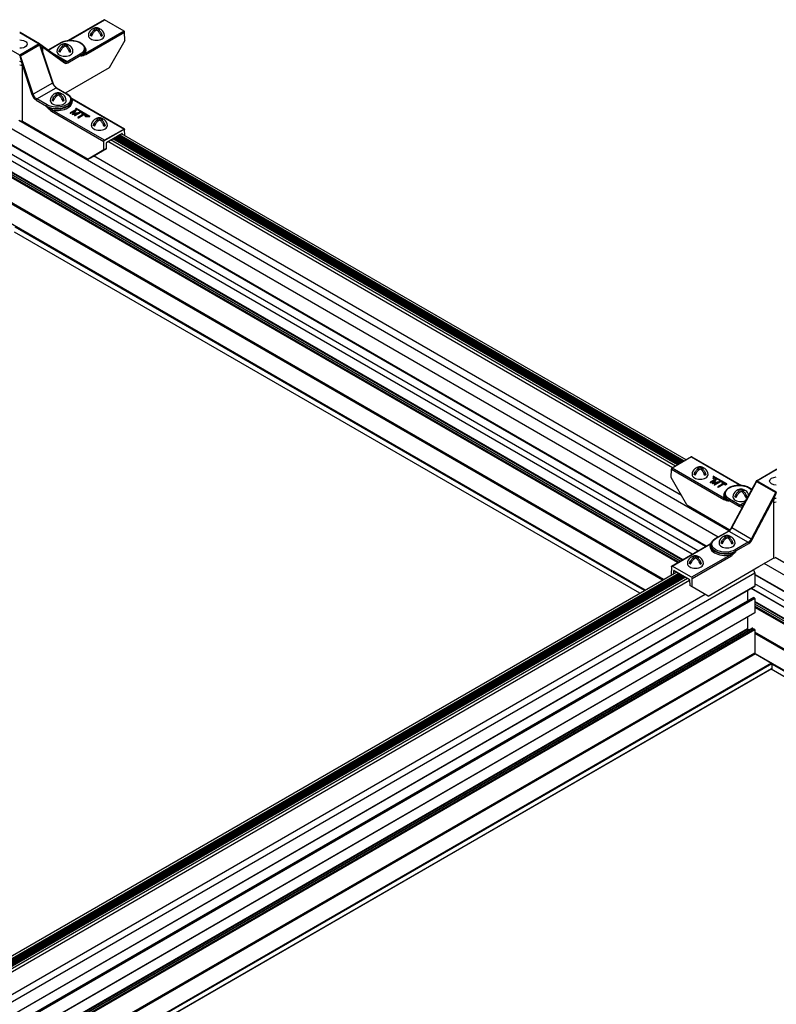
# Model space of a CAD drawing. Extents: x 3 to 259, y 3 to 12.
# Drawn here: x 125 to 126, y 7 to 9 of the extents above; entities that cross this region are included whole.
import ezdxf

# ---------------------------------------------------------------- set-up
doc = ezdxf.new("R2010")
doc.units = 0
doc.header["$MEASUREMENT"] = 0
doc.layers.get('0').update_dxf_attribs({"linetype": 'CONTINUOUS'})
doc.layers.add('DETAIL', color=1, linetype='CONTINUOUS')
doc.layers.add('GRID', color=2, linetype='CONTINUOUS')

# ---------------------------------------------------------------- blocks, each defined once
blk = doc.blocks.new('Iso-head')
at = {"layer": 'GRID'}
for p, q in [((-0.107, 0.105), (-0.165, 0.071)), ((-0.131, 0.051), (-0.165, 0.071)), ((0, 0.227), (0, 0.264)), ((0.107, 0.105), (0.165, 0.071)), ((0.131, 0.051), (0.165, 0.071))]:
    blk.add_line(p, q, dxfattribs=at)
for points in [[(0, 0.264, 0.06243), (-0.039, 0.273, 0.156851), (-0.085, 0.263, 0.066423), (-0.101, 0.251, 0.106617)], [(0, 0.264, -0.06243), (0.039, 0.273, -0.156851), (0.085, 0.263, -0.066423), (0.101, 0.251, -0.106617)], [(-0.22, 0.077, 0.03208), (-0.22, 0.067, 0.156851), (-0.206, 0.022, 0.106617), (-0.156, -0.023, 0.072341), (-0.089, -0.05, 0.058752), (0, -0.06, 0.058752), (0.089, -0.05, 0.072341), (0.156, -0.023, 0.106617), (0.206, 0.022, 0.156851), (0.22, 0.067, 0.02207), (0.22, 0.074, 0.106617)], [(-0.165, 0.071, -0.046604), (-0.136, 0.136, -0.058752), (-0.082, 0.207, -0.058666), (-0.037, 0.245, -0.106617)], [(-0.037, 0.245, 0.058126), (-0.074, 0.253, 0.156851), (-0.119, 0.243, 0.056561), (-0.133, 0.233, 0.106617)], [(-0.131, 0.051, -0.046604), (-0.101, 0.116, -0.058752), (-0.048, 0.187, -0.061748), (0, 0.227, -0.106617)], [(0.131, 0.051, 0.046604), (0.101, 0.116, 0.058752), (0.048, 0.187, 0.061748), (0, 0.227, 0.106617)], [(0.037, 0.245, -0.058126), (0.074, 0.253, -0.156851), (0.119, 0.243, -0.056561), (0.133, 0.233, -0.106617)], [(0.165, 0.071, 0.046604), (0.136, 0.136, 0.058752), (0.082, 0.207, 0.058666), (0.037, 0.245, 0.106617)]]:
    blk.add_lwpolyline(points, format="xyb", dxfattribs=at)
for centre, start, end in [((-0.002, 0.062), 73.9794, 106.1033), ((-0.002, 0.058), 126.8949, 177.6047), ((0.002, 0.058), 2.3953, 53.1051)]:
    blk.add_arc(centre, 0.219, start, end, dxfattribs=at)
blk = doc.blocks.new('WEB01845')
at = {"layer": 'DETAIL'}
for p, q in [((140.096, 88.482), (139.109, 87.912)), ((139.126, 87.913), (140.109, 88.481)), ((140.643, 88.172), (140.109, 88.481)), ((140.643, 88.172), (139.582, 87.559)), ((139.599, 87.529), (140.66, 88.142)), ((140.662, 87.911), (140.66, 88.142)), ((137.777, 88.131), (138.317, 87.819)), ((138.326, 87.823), (137.789, 88.132)), ((140.662, 87.911), (140.233, 87.158)), ((137.779, 87.509), (137.239, 87.82)), ((138.317, 87.819), (137.779, 87.509)), ((137.804, 87.493), (138.323, 87.793)), ((138.323, 87.793), (138.68, 86.743)), ((139.002, 87.326), (138.334, 87.816)), ((138.363, 87.709), (138.688, 86.752)), ((138.403, 87.737), (139.005, 87.296)), ((138.414, 87.556), (138.413, 87.635)), ((138.557, 87.652), (138.896, 87.848)), ((138.563, 87.648), (138.908, 87.847)), ((139.577, 87.674), (139.577, 87.654)), ((138.148, 86.436), (137.804, 87.493)), ((139.082, 87.331), (138.672, 87.568)), ((139.442, 87.539), (139.082, 87.331)), ((139.099, 87.301), (139.459, 87.509)), ((139.459, 87.488), (139.459, 87.509)), ((137.856, 85.696), (137.856, 87.223)), ((137.856, 87.223), (138.115, 86.427)), ((140.233, 87.158), (139.043, 86.472)), ((138.68, 86.743), (138.148, 86.436)), ((138.245, 86.308), (138.779, 86.616)), ((138.779, 86.616), (139.065, 86.451)), ((138.791, 86.617), (139.077, 86.452)), ((138.228, 86.278), (138.514, 86.113)), ((138.532, 86.143), (138.245, 86.308)), ((139.2, 86.278), (139.2, 86.258)), ((139.205, 86.31), (140.643, 85.48)), ((140.655, 85.482), (139.218, 86.311)), ((138.514, 86.092), (138.514, 86.113)), ((140.108, 85.172), (138.671, 86.002)), ((139.329, 86.016), (139.166, 85.922)), ((139.175, 86.175), (139.175, 86.175)), ((139.177, 85.916), (139.292, 85.982)), ((139.292, 85.982), (139.227, 85.887)), ((139.257, 85.902), (139.332, 86.014)), ((139.332, 86.004), (139.265, 85.904)), ((139.328, 86.049), (139.317, 86.042)), ((139.317, 86.042), (139.669, 85.839)), ((139.317, 86.032), (139.317, 86.042)), ((139.651, 85.839), (139.317, 86.032)), ((139.707, 85.83), (139.328, 86.049)), ((139.332, 86.014), (139.329, 86.016)), ((139.332, 86.014), (139.332, 86.004)), ((157.257, 74.45), (137.75, 85.712)), ((138.654, 85.972), (140.091, 85.142)), ((139.166, 85.922), (139.166, 85.912)), ((139.166, 85.922), (139.177, 85.916)), ((139.177, 85.906), (139.166, 85.912)), ((139.281, 85.965), (139.177, 85.906)), ((139.177, 85.916), (139.177, 85.906)), ((139.227, 85.887), (139.229, 85.885)), ((139.227, 85.887), (139.227, 85.877)), ((139.229, 85.875), (139.227, 85.877)), ((139.229, 85.885), (139.395, 85.922)), ((139.366, 85.906), (139.229, 85.875)), ((139.229, 85.885), (139.229, 85.875)), ((139.451, 85.945), (139.257, 85.902)), ((139.395, 85.922), (139.28, 85.856)), ((139.28, 85.856), (139.291, 85.85)), ((139.28, 85.856), (139.28, 85.846)), ((139.291, 85.84), (139.28, 85.846)), ((139.291, 85.85), (139.454, 85.943)), ((139.454, 85.933), (139.291, 85.84)), ((139.291, 85.85), (139.291, 85.84)), ((139.531, 85.886), (139.379, 85.798)), ((139.379, 85.798), (139.39, 85.792)), ((139.379, 85.798), (139.379, 85.788)), ((139.39, 85.782), (139.379, 85.788)), ((139.39, 85.792), (139.542, 85.879)), ((139.542, 85.869), (139.39, 85.782)), ((139.39, 85.792), (139.39, 85.782)), ((139.454, 85.943), (139.451, 85.945)), ((139.454, 85.943), (139.454, 85.933)), ((139.497, 85.918), (139.486, 85.912)), ((139.486, 85.912), (139.531, 85.886)), ((139.486, 85.912), (139.486, 85.902)), ((139.523, 85.881), (139.486, 85.902)), ((139.599, 85.859), (139.497, 85.918)), ((139.542, 85.879), (139.588, 85.853)), ((139.542, 85.879), (139.542, 85.869)), ((139.588, 85.843), (139.542, 85.869)), ((139.585, 85.829), (139.585, 85.839)), ((139.669, 85.839), (139.585, 85.839)), ((139.585, 85.839), (139.585, 85.83)), ((139.585, 85.83), (139.707, 85.83)), ((139.585, 85.82), (139.585, 85.83)), ((139.585, 85.82), (139.585, 85.829)), ((139.707, 85.82), (139.585, 85.82)), ((139.588, 85.853), (139.599, 85.859)), ((139.588, 85.853), (139.588, 85.843)), ((139.599, 85.849), (139.588, 85.843)), ((139.599, 85.859), (139.599, 85.849)), ((139.707, 85.82), (139.707, 85.83)), ((156.962, 74.278), (137.443, 85.548)), ((137.856, 85.696), (139.658, 84.655)), ((140.655, 85.482), (140.096, 85.159)), ((140.643, 85.48), (140.108, 85.172)), ((140.663, 85.301), (140.66, 85.471)), ((156.631, 74.028), (137.187, 85.254)), ((156.616, 74.019), (137.187, 85.236)), ((140.168, 85.121), (140.584, 85.361)), ((155.789, 76.224), (140.273, 85.182)), ((155.847, 76.258), (140.332, 85.215)), ((155.849, 76.259), (140.334, 85.216)), ((155.872, 76.272), (140.357, 85.23)), ((155.879, 76.276), (140.364, 85.234)), ((155.902, 76.29), (140.387, 85.247)), ((155.909, 76.293), (140.394, 85.251)), ((155.932, 76.307), (140.417, 85.265)), ((155.939, 76.311), (140.424, 85.268)), ((155.962, 76.324), (140.447, 85.282)), ((155.969, 76.328), (140.454, 85.286)), ((155.993, 76.342), (140.478, 85.3)), ((156.027, 76.362), (140.512, 85.319)), ((156.087, 76.396), (140.571, 85.354)), ((140.584, 85.361), (140.593, 85.356)), ((140.593, 85.356), (140.593, 85.341)), ((156.408, 73.9), (137.187, 84.997)), ((140.091, 84.91), (139.658, 84.655)), ((139.726, 84.695), (140.159, 84.949)), ((140.091, 84.91), (140.091, 85.142)), ((140.159, 84.949), (140.091, 84.91)), ((140.159, 84.949), (140.159, 85.106)), ((155.712, 76.18), (140.197, 85.137)), ((156.246, 73.806), (137.09, 84.866)), ((156.249, 73.808), (137.093, 84.868)), ((139.658, 84.655), (139.726, 84.695)), ((155.954, 75.422), (139.809, 84.744)), ((155.993, 73.651), (137.187, 84.509)), ((155.978, 73.643), (137.187, 84.491)), ((155.923, 73.62), (137.187, 84.437)), ((155.918, 73.617), (137.187, 84.431)), ((155.871, 73.589), (137.187, 84.377)), ((155.847, 73.575), (137.187, 84.348)), ((155.465, 73.112), (137.187, 83.664)), ((155.434, 73.094), (137.187, 83.629)), ((154.956, 72.818), (137.201, 83.068)), ((154.941, 72.809), (137.651, 82.791)), ((154.809, 72.733), (137.633, 82.65)), ((154.812, 72.735), (137.636, 82.651)), ((156.232, 76.48), (155.697, 76.171)), ((156.232, 76.48), (157.59, 75.696)), ((156.244, 76.481), (157.607, 75.694)), ((155.677, 75.911), (155.68, 76.142)), ((155.68, 76.142), (157.117, 75.312)), ((157.135, 75.341), (155.697, 76.171)), ((158.015, 75.824), (158.549, 76.132)), ((158.023, 75.82), (158.562, 76.131)), ((156.102, 75.161), (155.677, 75.911)), ((156.906, 75.877), (156.742, 75.783)), ((156.742, 75.783), (156.742, 75.773)), ((156.742, 75.783), (156.753, 75.777)), ((156.753, 75.767), (156.742, 75.773)), ((156.753, 75.777), (156.869, 75.843)), ((156.857, 75.826), (156.753, 75.767)), ((156.753, 75.777), (156.753, 75.767)), ((156.869, 75.843), (156.804, 75.748)), ((156.804, 75.748), (156.806, 75.746)), ((156.804, 75.748), (156.804, 75.738)), ((156.806, 75.736), (156.804, 75.738)), ((156.806, 75.746), (156.971, 75.783)), ((156.943, 75.767), (156.806, 75.736)), ((156.806, 75.746), (156.806, 75.736)), ((156.827, 75.954), (156.827, 75.883)), ((157.206, 75.735), (156.827, 75.954)), ((156.827, 75.883), (156.842, 75.883)), ((156.827, 75.873), (156.827, 75.883)), ((156.842, 75.873), (156.827, 75.873)), ((156.834, 75.763), (156.908, 75.875)), ((157.028, 75.806), (156.834, 75.763)), ((156.842, 75.921), (156.842, 75.931)), ((156.842, 75.883), (156.842, 75.931)), ((156.842, 75.931), (157.195, 75.728)), ((156.842, 75.921), (156.842, 75.873)), ((157.195, 75.718), (156.842, 75.921)), ((156.842, 75.873), (156.842, 75.883)), ((156.908, 75.865), (156.842, 75.765)), ((156.971, 75.783), (156.856, 75.717)), ((156.856, 75.717), (156.867, 75.711)), ((156.856, 75.717), (156.856, 75.707)), ((156.867, 75.701), (156.856, 75.707)), ((156.867, 75.711), (157.03, 75.804)), ((157.03, 75.794), (156.867, 75.701)), ((156.867, 75.711), (156.867, 75.701)), ((156.908, 75.875), (156.906, 75.877)), ((156.908, 75.875), (156.908, 75.865)), ((157.108, 75.747), (156.956, 75.659)), ((156.967, 75.653), (157.119, 75.74)), ((157.119, 75.73), (156.967, 75.643)), ((157.03, 75.804), (157.028, 75.806)), ((157.03, 75.804), (157.03, 75.794)), ((157.074, 75.779), (157.063, 75.773)), ((157.063, 75.773), (157.108, 75.747)), ((157.063, 75.773), (157.063, 75.763)), ((157.099, 75.742), (157.063, 75.763)), ((157.175, 75.72), (157.074, 75.779)), ((157.119, 75.74), (157.164, 75.714)), ((157.119, 75.74), (157.119, 75.73)), ((157.164, 75.704), (157.119, 75.73)), ((157.164, 75.714), (157.175, 75.72)), ((157.164, 75.714), (157.164, 75.704)), ((157.175, 75.71), (157.164, 75.704)), ((157.175, 75.72), (157.175, 75.71)), ((157.195, 75.728), (157.206, 75.735)), ((157.195, 75.718), (157.195, 75.728)), ((157.206, 75.725), (157.195, 75.718)), ((157.206, 75.725), (157.206, 75.735)), ((157.331, 74.536), (157.997, 75.778)), ((157.34, 74.531), (158.007, 75.775)), ((158.014, 75.823), (157.654, 75.165)), ((158.014, 75.804), (158.546, 75.497)), ((158.563, 75.509), (158.023, 75.82)), ((156.956, 75.659), (156.967, 75.653)), ((156.956, 75.659), (156.956, 75.649)), ((156.967, 75.643), (156.956, 75.649)), ((156.967, 75.653), (156.967, 75.643)), ((157.14, 75.457), (157.14, 75.436)), ((157.592, 75.541), (157.592, 75.579)), ((157.592, 75.541), (157.592, 75.579)), ((157.809, 75.629), (157.884, 75.586)), ((157.888, 75.592), (157.821, 75.63)), ((158.527, 75.475), (157.873, 74.223)), ((156.102, 75.161), (157.288, 74.477)), ((157.257, 75.271), (157.258, 75.291)), ((157.258, 75.291), (157.544, 75.126)), ((157.562, 75.156), (157.275, 75.321)), ((157.485, 75.42), (157.427, 75.386)), ((157.485, 75.42), (157.427, 75.386)), ((157.461, 75.366), (157.427, 75.386)), ((157.461, 75.366), (157.427, 75.386)), ((157.689, 75.229), (157.562, 75.156)), ((157.699, 75.42), (157.757, 75.386)), ((157.699, 75.42), (157.757, 75.386)), ((157.723, 75.366), (157.757, 75.386)), ((157.723, 75.366), (157.757, 75.386)), ((157.903, 74.207), (158.493, 75.336)), ((158.484, 75.223), (158.484, 73.696)), ((156.886, 74.235), (157.246, 74.443)), ((156.899, 74.234), (157.258, 74.441)), ((157.258, 74.441), (157.792, 74.133)), ((157.297, 74.472), (157.297, 74.472)), ((157.873, 74.223), (157.34, 74.531)), ((155.685, 73.482), (156.746, 74.095)), ((155.697, 73.481), (156.758, 74.093)), ((157.792, 74.133), (157.432, 73.926)), ((157.45, 73.896), (157.809, 74.104)), ((156.764, 74.061), (156.763, 74.041)), ((157.45, 73.875), (157.45, 73.896)), ((157.293, 73.785), (156.232, 73.172)), ((156.249, 73.142), (157.31, 73.755)), ((158.084, 73.465), (158.484, 73.696)), ((177.746, 62.278), (158.228, 73.548)), ((178.042, 62.45), (158.534, 73.712)), ((119.531, 52.366), (155.827, 73.321)), ((119.59, 52.332), (155.885, 73.287)), ((157.972, 73.29), (119.597, 51.134)), ((119.624, 52.312), (155.919, 73.267)), ((155.68, 73.471), (155.678, 73.241)), ((156.232, 73.172), (155.697, 73.481)), ((155.747, 73.271), (155.748, 73.357)), ((155.748, 73.357), (155.756, 73.361)), ((155.756, 73.361), (156.172, 73.121)), ((156.687, 72.658), (158.084, 73.465)), ((157.934, 73.378), (157.972, 73.29)), ((157.972, 73.29), (157.972, 72.925)), ((119.648, 52.298), (155.944, 73.253)), ((119.655, 52.294), (155.95, 73.25)), ((119.678, 52.281), (155.974, 73.236)), ((119.685, 52.277), (155.98, 73.232)), ((119.708, 52.263), (156.004, 73.219)), ((119.715, 52.26), (156.01, 73.215)), ((119.738, 52.246), (156.034, 73.201)), ((119.745, 52.242), (156.04, 73.197)), ((119.769, 52.229), (156.064, 73.184)), ((119.77, 52.228), (156.066, 73.183)), ((119.829, 52.194), (156.124, 73.149)), ((119.905, 52.15), (156.181, 73.094)), ((155.686, 73.236), (155.678, 73.241)), ((156.181, 73.106), (156.182, 72.95)), ((156.251, 72.911), (156.249, 73.142)), ((177.415, 62.028), (157.972, 73.254)), ((177.4, 62.019), (157.972, 73.236)), ((177.193, 61.9), (157.972, 72.997)), ((157.972, 72.925), (118.623, 50.207)), ((157.97, 72.92), (118.625, 50.205)), ((156.251, 72.911), (156.182, 72.95)), ((156.687, 72.658), (156.251, 72.911)), ((157.773, 72.807), (157.773, 72.557)), ((177.031, 61.806), (157.875, 72.866)), ((177.034, 61.808), (157.878, 72.868)), ((157.94, 72.616), (118.874, 50.061)), ((157.945, 72.616), (118.877, 50.06)), ((157.965, 72.605), (118.896, 50.049)), ((157.972, 72.592), (118.911, 50.04)), ((156.606, 72.705), (119.771, 51.438)), ((156.606, 72.705), (156.019, 72.366)), ((157.78, 72.545), (157.799, 72.534)), ((157.945, 72.616), (157.965, 72.605)), ((157.972, 72.592), (157.972, 72.201)), ((176.77, 61.656), (157.972, 72.509)), ((176.755, 61.647), (157.972, 72.491)), ((157.972, 72.201), (119.25, 49.845)), ((157.97, 72.196), (119.253, 49.843)), ((176.708, 61.62), (157.972, 72.437)), ((176.703, 61.617), (157.972, 72.431)), ((176.656, 61.589), (157.972, 72.377)), ((176.631, 61.575), (157.972, 72.348)), ((157.773, 72.083), (157.773, 71.76)), ((157.773, 71.76), (119.532, 49.682)), ((157.78, 71.748), (119.546, 49.674)), ((157.909, 71.772), (119.59, 49.648)), ((157.917, 71.771), (119.594, 49.646)), ((157.96, 71.746), (119.638, 49.62)), ((157.972, 71.726), (119.661, 49.607)), ((157.78, 71.748), (157.823, 71.723)), ((157.917, 71.771), (157.96, 71.746)), ((157.972, 71.726), (157.972, 71.093)), ((176.249, 61.112), (157.972, 71.664)), ((176.219, 61.094), (157.972, 71.629)), ((157.972, 71.093), (120.056, 49.203)), ((157.986, 71.068), (120.085, 49.186)), ((175.74, 60.818), (157.986, 71.068)), ((157.986, 71.068), (158.429, 70.813)), ((158.429, 70.813), (120.528, 48.931)), ((158.436, 70.801), (120.542, 48.922)), ((158.436, 70.663), (120.661, 48.854)), ((158.434, 70.659), (120.664, 48.852)), ((175.594, 60.733), (158.418, 70.65)), ((175.597, 60.735), (158.421, 70.651)), ((158.436, 70.801), (158.436, 70.663)), ((175.725, 60.809), (158.436, 70.791))]:
    blk.add_line(p, q, dxfattribs=at)
for points in [[(157.427, 75.386, -0.046604), (157.456, 75.45, -0.058752), (157.509, 75.522, -0.058666), (157.555, 75.56, -0.106617)], [(157.427, 75.386, -0.046604), (157.456, 75.45, -0.058752), (157.509, 75.522, -0.058666), (157.555, 75.56, -0.106617)], [(157.555, 75.56, 0.058126), (157.518, 75.568, 0.156851), (157.473, 75.558, 0.056561), (157.459, 75.547, 0.106617)], [(157.555, 75.56, 0.058126), (157.518, 75.568, 0.156851), (157.473, 75.558, 0.056561), (157.459, 75.547, 0.106617)], [(157.461, 75.366, -0.046604), (157.491, 75.43, -0.058752), (157.544, 75.502, -0.061748), (157.592, 75.541, -0.106617)], [(157.461, 75.366, -0.046604), (157.491, 75.43, -0.058752), (157.544, 75.502, -0.061748), (157.592, 75.541, -0.106617)], [(157.592, 75.579, 0.06243), (157.553, 75.588, 0.156851), (157.507, 75.578, 0.066423), (157.491, 75.565, 0.106617)], [(157.592, 75.579, 0.06243), (157.553, 75.588, 0.156851), (157.507, 75.578, 0.066423), (157.491, 75.565, 0.106617)], [(157.592, 75.579, -0.06243), (157.631, 75.588, -0.156851), (157.677, 75.578, -0.066423), (157.693, 75.565, -0.106617)], [(157.592, 75.579, -0.06243), (157.631, 75.588, -0.156851), (157.677, 75.578, -0.066423), (157.693, 75.565, -0.106617)], [(157.723, 75.366, 0.046604), (157.693, 75.43, 0.058752), (157.64, 75.502, 0.061748), (157.592, 75.541, 0.106617)], [(157.723, 75.366, 0.046604), (157.693, 75.43, 0.058752), (157.64, 75.502, 0.061748), (157.592, 75.541, 0.106617)], [(157.629, 75.56, -0.058126), (157.666, 75.568, -0.156851), (157.711, 75.558, -0.056561), (157.725, 75.547, -0.106617)], [(157.629, 75.56, -0.058126), (157.666, 75.568, -0.156851), (157.711, 75.558, -0.056561), (157.725, 75.547, -0.106617)], [(157.757, 75.386, 0.046604), (157.728, 75.45, 0.058752), (157.674, 75.522, 0.058666), (157.629, 75.56, 0.106617)], [(157.757, 75.386, 0.046604), (157.728, 75.45, 0.058752), (157.674, 75.522, 0.058666), (157.629, 75.56, 0.106617)], [(157.372, 75.391, 0.03208), (157.372, 75.382, 0.156851), (157.386, 75.337, 0.106617), (157.436, 75.292, 0.072341), (157.503, 75.265, 0.058752), (157.592, 75.254, 0.058752), (157.68, 75.265, 0.035443), (157.715, 75.275, 0.035443)], [(157.372, 75.391, 0.03208), (157.372, 75.382, 0.156851), (157.386, 75.337, 0.106617), (157.436, 75.292, 0.072341), (157.503, 75.265, 0.058752), (157.592, 75.254, 0.058752), (157.68, 75.265, 0.035443), (157.715, 75.275, 0.035443)]]:
    blk.add_lwpolyline(points, format="xyb", dxfattribs=at)
at = {"layer": 'DETAIL', "extrusion": (0, 0, -1)}
for centre, start, end in [((-137.777, 88.111), 90, 120), ((-158.562, 76.111), 60, 90), ((-158.562, 76.111), 90, 120)]:
    blk.add_arc(centre, 0.0245, start, end, dxfattribs=at)
at = {"layer": 'DETAIL'}
for centre, start, end in [((157.59, 75.372), 126.8949, 177.6047), ((157.59, 75.372), 126.8949, 177.6047), ((157.59, 75.377), 73.9794, 106.1033), ((157.59, 75.377), 73.9794, 106.1033), ((157.594, 75.372), 17.1537, 53.1051), ((157.594, 75.372), 17.1537, 53.1051)]:
    blk.add_arc(centre, 0.219, start, end, dxfattribs=at)
for centre, major_axis, ratio, start_param, end_param in [((140.109, 88.461), (-0.0122, 0.0212), 0.57735, 5.497787, 6.283185), ((140.643, 88.152), (-0.0122, 0.0212), 0.57735, 3.935717, 5.497787), ((137.777, 88.111), (0.0122, 0.0212), 0.57735, 0, 0.785398), ((138.317, 87.799), (-0.0353, -0.0001), 0.586264, 4.472885, 4.706322), ((138.481, 87.693), (-0.108, -0.022), 0.674219, 5.374743, 6.155582), ((138.491, 87.591), (-0.11, -0.002), 0.577306, 5.489099, 5.798807), ((138.318, 87.579), (0.018, 0.267), 0.350586, 4.947855, 5.37237), ((138.908, 87.827), (-0.0122, 0.0212), 0.57735, 5.497787, 6.283185), ((139.175, 87.673), (0.402, 0), 0.57735, 5.497787, 6.289356), ((139.175, 87.633), (0.427, 0), 0.57735, 5.979621, 6.703271), ((139.582, 87.539), (-0.0122, 0.0212), 0.57735, 3.935717, 5.497787), ((139.098, 87.447), (0.088, 0.154), 0.582366, 3.073356, 3.922551), ((138.665, 86.744), (0.0232, 0.0079), 0.278044, 5.354376, 6.279127), ((138.778, 86.74), (0.078, -0.132), 0.571477, 4.365856, 5.492827), ((138.665, 86.744), (0.0232, 0.0079), 0.278044, 6.279127, 6.283185), ((138.229, 86.424), (0.088, -0.154), 0.582366, 4.375256, 5.502227), ((138.245, 86.288), (-0.0122, -0.0212), 0.57735, 3.926991, 5.48906), ((138.798, 86.277), (0.402, 0), 0.57735, 3.926991, 6.289356), ((138.798, 86.237), (0.427, 0), 0.57735, 4.408821, 6.586753), ((139.205, 86.29), (0.0122, 0.0212), 0.57735, 0.000258, 0.785399), ((139.205, 86.29), (0.0122, 0.0212), 0.57735, 0, 0.000258), ((138.532, 86.123), (-0.0122, -0.0212), 0.57735, 3.926991, 5.48906), ((138.671, 85.982), (-0.0122, -0.0212), 0.57735, 3.926991, 5.48906), ((140.584, 85.351), (-0.006, -0.0107), 0.582366, 2.360481, 3.922551), ((140.168, 85.111), (-0.006, -0.0107), 0.582366, 3.922551, 5.48462), ((156.232, 76.46), (0.0122, 0.0212), 0.57735, 0, 0.785399), ((155.697, 76.151), (-0.0124, -0.0211), 0.57229, 4.726662, 5.493348), ((155.697, 76.151), (-0.0122, -0.0212), 0.57735, 3.926991, 4.722374), ((158.562, 76.111), (-0.0122, 0.0212), 0.57735, 5.497787, 6.283185), ((158.562, 76.111), (0.0122, 0.0212), 0.57735, 0, 0.785398), ((157.944, 75.645), (0.075, 0.182), 0.062476, 1.225372, 1.316707), ((157.859, 75.703), (-0.109, 0.018), 0.457833, 3.607413, 3.629505), ((157.542, 75.455), (-0.402, 0), 0.57735, 6.277014, 7.068583), ((158.56, 75.488), (0, -0.029), 0.001738, 3.921185, 4.154944), ((157.275, 75.301), (-0.0122, -0.0212), 0.57735, 3.926991, 5.48906), ((157.676, 75.153), (-0.0215, 0.0118), 0.76477, 0.001138, 1.06613), ((157.676, 75.153), (-0.0215, 0.0118), 0.76477, 0, 0.001138), ((158.58, 75.277), (0.022, 0.269), 0.345287, 1.376619, 1.801134), ((157.562, 75.136), (-0.0122, -0.0212), 0.57735, 3.926991, 5.48906), ((157.545, 75.271), (0.088, -0.154), 0.582366, 5.502227, 6.504612), ((157.258, 74.421), (-0.0122, 0.0212), 0.57735, 5.497787, 6.28297), ((157.258, 74.421), (-0.0122, 0.0212), 0.57735, 6.28297, 6.283185), ((157.259, 74.566), (0.078, 0.132), 0.571477, 3.931951, 4.781145), ((157.166, 74.02), (-0.427, 0), 0.57735, 5.979621, 8.157546), ((156.899, 74.214), (-0.0122, 0.0212), 0.57735, 5.497787, 6.283185), ((157.808, 74.249), (0.088, 0.154), 0.582366, 3.922551, 4.771745), ((157.886, 74.217), (0.0217, -0.0113), 0.04827, 4.095681, 5.660712), ((157.166, 74.06), (-0.402, 0), 0.57735, 6.277014, 8.63938), ((157.293, 73.765), (-0.0122, 0.0212), 0.57735, 3.935717, 5.497787), ((155.756, 73.351), (-0.0061, 0.0106), 0.57735, 5.497787, 7.059857), ((156.172, 73.111), (-0.0061, 0.0106), 0.57735, 3.935717, 5.497787), ((157.965, 72.929), (0.005, -0.00866), 0.57735, 5.497639, 5.497935), ((157.965, 72.929), (0.005, -0.00866), 0.57735, 6.282976, 7.068435), ((157.78, 72.553), (0.005, -0.00866), 0.57735, 3.926843, 5.497639), ((157.945, 72.608), (0.005, -0.00866), 0.57735, 2.356046, 3.141593), ((157.965, 72.596), (0.005, -0.00866), 0.57735, 0.78525, 2.356046), ((157.965, 72.205), (0.005, -0.00866), 0.57735, 5.497639, 5.497787), ((157.965, 72.205), (0.005, -0.00866), 0.57735, 6.283185, 7.068435), ((157.78, 71.756), (0.005, -0.00866), 0.57735, 3.926843, 5.497639), ((157.917, 71.758), (0.008, -0.0139), 0.57735, 2.356046, 3.141593), ((157.96, 71.733), (0.008, -0.0139), 0.57735, 0.78525, 2.356046), ((157.986, 71.085), (0.01, -0.0173), 0.57735, 3.926843, 5.497639), ((158.429, 70.805), (0.005, -0.00866), 0.57735, 0.78525, 2.356046)]:
    blk.add_ellipse(centre, major_axis=major_axis, ratio=ratio, start_param=start_param, end_param=end_param, dxfattribs=at)
at = {"layer": 'DETAIL', "extrusion": (0, 0, -1)}
for centre, major_axis, ratio, start_param, end_param in [((137.789, 87.814), (-0.196, 0), 0.57735, 1.508895, 4.77429), ((139.175, 87.693), (0.377, 0), 0.57735, 3.926991, 7.068583), ((139.175, 87.653), (0.402, 0), 0.57735, 6.277014, 7.068583), ((137.786, 87.292), (0.109, -0.016), 0.448226, 4.559773, 5.039055), ((137.779, 87.488), (0, -0.029), 0.001738, 3.921185, 4.154944), ((137.873, 87.233), (-0.07, 0.265), 0.070212, 4.694048, 5.118563), ((138.987, 87.306), (0.0145, 0.0198), 0.811036, 0, 1.475932), ((139.081, 87.457), (-0.075, -0.133), 0.583165, 5.502952, 6.28835), ((139.082, 87.311), (0.0122, -0.0212), 0.57735, 3.926991, 5.48906), ((139.442, 87.519), (0.0122, -0.0212), 0.57735, 3.926991, 5.48906), ((137.778, 87.179), (0.11, 0), 0.56723, 4.70434, 5.497749), ((139.081, 87.457), (-0.075, -0.133), 0.583165, 0.005165, 0.007903), ((138.779, 86.596), (0.0122, 0.0212), 0.57735, 5.497787, 6.282969), ((138.779, 86.596), (0.0122, 0.0212), 0.57735, 6.282969, 6.283185), ((138.132, 86.437), (-0.0233, -0.0076), 0.268943, 4.066817, 5.633866), ((138.246, 86.434), (-0.075, 0.133), 0.583165, 3.921826, 5.048797), ((138.798, 86.256), (0.402, 0), 0.577351, 6.278821, 8.63938), ((138.798, 86.297), (0.377, 0), 0.57735, 5.497787, 8.63938), ((139.065, 86.431), (0.0122, 0.0212), 0.57735, 5.497787, 6.283185), ((138.798, 86.256), (0.402, 0), 0.577351, 6.277014, 6.278821), ((137.778, 85.651), (0.11, 0), 0.577394, 4.70434, 5.497749), ((140.643, 85.46), (0.0122, 0.0212), 0.57735, 5.497787, 6.293185), ((140.643, 85.46), (0.0121, 0.0213), 0.582366, 0.01444, 0.781112), ((140.108, 85.152), (0.0122, 0.0212), 0.57735, 4.702404, 5.497787), ((140.108, 85.152), (0.0121, 0.0213), 0.582366, 3.940158, 4.706844), ((157.542, 75.475), (-0.377, 0), 0.57735, 5.497787, 8.63938), ((158.023, 75.8), (-0.0353, 0.0002), 0.587027, 1.329738, 1.563329), ((158.574, 75.814), (-0.196, 0), 0.57735, 4.77429, 7.79208), ((157.542, 75.435), (-0.402, 0), 0.57735, 5.497788, 6.289298), ((157.542, 75.435), (-0.402, 0), 0.57735, 0.006112, 0.006171), ((157.809, 75.609), (0.0122, 0.0212), 0.57735, 5.497787, 6.283185), ((157.135, 75.321), (0.0122, 0.0212), 0.57735, 3.935717, 5.497699), ((158.562, 75.179), (0.11, 0), 0.56723, 3.927029, 4.70434), ((158.571, 75.292), (0.109, -0.016), 0.448226, 3.851119, 4.559773), ((157.563, 75.281), (-0.075, 0.133), 0.583165, 3.137128, 3.921826), ((157.353, 74.525), (-0.0216, 0.0116), 0.055835, 5.32854, 6.279099), ((157.353, 74.525), (-0.0216, 0.0116), 0.055835, 6.279099, 6.283185), ((156.758, 74.073), (-0.0122, 0.0212), 0.57735, 0, 0.785398), ((157.166, 74.08), (-0.377, 0), 0.57735, 3.926991, 7.068583), ((157.791, 74.259), (-0.075, -0.133), 0.583165, 4.653758, 5.502952), ((157.792, 74.113), (0.0122, -0.0212), 0.57735, 3.926991, 5.48906), ((157.166, 74.04), (-0.402, 0), 0.57735, 3.926991, 6.289356), ((157.432, 73.906), (0.0122, -0.0212), 0.57735, 3.926991, 5.48906), ((158.562, 73.651), (0.11, 0), 0.577394, 3.927029, 4.70434), ((155.697, 73.461), (-0.0122, 0.0212), 0.57735, 5.506514, 7.068583), ((156.232, 73.152), (0.0122, -0.0212), 0.57735, 3.926991, 5.48906)]:
    blk.add_ellipse(centre, major_axis=major_axis, ratio=ratio, start_param=start_param, end_param=end_param, dxfattribs=at)
at = {"layer": 'DETAIL'}
for points, knots in [([(138.896, 87.848), (138.927, 87.866), (138.963, 87.881), (139.041, 87.903), (139.083, 87.91), (139.168, 87.916), (139.211, 87.916), (139.295, 87.906), (139.336, 87.897), (139.411, 87.871), (139.445, 87.855), (139.503, 87.816), (139.528, 87.793), (139.562, 87.744), (139.572, 87.717), (139.576, 87.685), (139.576, 87.68), (139.577, 87.674)], [1.570796, 1.570796, 1.570796, 1.570796, 1.901077, 1.901077, 2.230371, 2.230371, 2.558337, 2.558337, 2.886491, 2.886491, 3.216204, 3.216204, 3.545851, 3.545851, 3.85982, 3.85982, 3.92082, 3.92082, 3.92082, 3.92082]), ([(138.323, 87.793), (138.325, 87.797), (138.326, 87.802), (138.326, 87.81), (138.326, 87.814), (138.325, 87.817)], [0, 0, 0, 0, 0.02756506, 0.02756506, 0.05394522, 0.05394522, 0.05394522, 0.05394522]), ([(138.326, 87.822), (138.326, 87.823), (138.325, 87.823), (138.325, 87.822), (138.325, 87.822), (138.325, 87.821), (138.325, 87.82), (138.325, 87.819)], [0.00003401, 0.00003401, 0.00003401, 0.00003401, 0.01059415, 0.01059415, 0.01952992, 0.01952992, 0.03581724, 0.03581724, 0.03581724, 0.03581724]), ([(138.325, 87.817), (138.325, 87.818), (138.325, 87.818), (138.325, 87.818), (138.325, 87.819), (138.325, 87.819)], [-0.003690748, -0.003690748, -0.003690748, -0.003690748, -0.001887252, -0.001887252, -0.000014752, -0.000014752, -0.000014752, -0.000014752]), ([(138.325, 87.817), (138.326, 87.816), (138.328, 87.808), (138.335, 87.787), (138.346, 87.756), (138.356, 87.728), (138.361, 87.713), (138.363, 87.709)], [0.5385195, 0.5385195, 0.5385195, 0.5385195, 0.5534699, 0.5969377, 0.6838734, 0.770809, 0.800704, 0.800704, 0.800704, 0.800704]), ([(138.331, 87.818), (138.33, 87.818), (138.33, 87.819), (138.328, 87.82), (138.327, 87.821), (138.326, 87.822)], [-0.04006223, -0.04006223, -0.04006223, -0.04006223, -0.02781795, -0.02781795, -0.00001215, -0.00001215, -0.00001215, -0.00001215]), ([(138.403, 87.737), (138.398, 87.743), (138.393, 87.748), (138.387, 87.753), (138.382, 87.759), (138.377, 87.764), (138.371, 87.769), (138.366, 87.775), (138.361, 87.78), (138.355, 87.786), (138.35, 87.791), (138.345, 87.796), (138.341, 87.801), (138.339, 87.803), (138.337, 87.806), (138.336, 87.807), (138.335, 87.809), (138.335, 87.81), (138.334, 87.811), (138.334, 87.813), (138.334, 87.814), (138.334, 87.815), (138.334, 87.815), (138.334, 87.816), (138.334, 87.816)], [-0.9446802, -0.9446802, -0.9446802, -0.9446802, -0.8577446, -0.8577446, -0.8577446, -0.770809, -0.770809, -0.770809, -0.6838734, -0.6838734, -0.6838734, -0.5969377, -0.5969377, -0.5969377, -0.5534699, -0.5534699, -0.5534699, -0.5100021, -0.5100021, -0.5100021, -0.4230665, -0.4230665, -0.4230665, -0.3614052, -0.3614052, -0.3614052, -0.3614052]), ([(137.779, 87.503), (137.774, 87.503), (137.771, 87.502), (137.767, 87.5), (137.766, 87.5), (137.764, 87.498), (137.763, 87.498), (137.762, 87.497)], [0.00002388, 0.00002388, 0.00002388, 0.00002388, 0.02698754, 0.02698754, 0.0392295, 0.0392295, 0.05348188, 0.05348188, 0.05348188, 0.05348188]), ([(137.779, 87.503), (137.779, 87.503), (137.779, 87.503), (137.78, 87.503), (137.78, 87.503), (137.78, 87.503)], [-0.00370288, -0.00370288, -0.00370288, -0.00370288, -0.001827393, -0.001827393, -0.00000065, -0.00000065, -0.00000065, -0.00000065]), ([(137.828, 87.333), (137.825, 87.345), (137.82, 87.368), (137.811, 87.404), (137.802, 87.441), (137.793, 87.474), (137.785, 87.494), (137.781, 87.501), (137.78, 87.503)], [-0.9467097, -0.9467097, -0.9467097, -0.9467097, -0.8597954, -0.7728811, -0.6859668, -0.5990525, -0.5555954, -0.5406796, -0.5406796, -0.5406796, -0.5406796]), ([(139.582, 87.559), (139.569, 87.547), (139.547, 87.531), (139.506, 87.508), (139.479, 87.496), (139.459, 87.489), (139.459, 87.489), (139.459, 87.488)], [-0.4223771, -0.4223771, -0.4223771, -0.4223771, -0.2534263, -0.1689509, 0, 0, 0.0012514, 0.0012514, 0.0012514, 0.0012514]), ([(139.459, 87.488), (139.459, 87.489), (139.459, 87.489), (139.478, 87.491), (139.505, 87.496), (139.551, 87.507), (139.58, 87.518), (139.599, 87.529)], [-0.0012514, -0.0012514, -0.0012514, -0.0012514, 0, 0, 0.1689509, 0.2534263, 0.4223771, 0.4223771, 0.4223771, 0.4223771]), ([(138.688, 86.752), (138.693, 86.737), (138.699, 86.722), (138.715, 86.694), (138.724, 86.68), (138.744, 86.655), (138.755, 86.644), (138.774, 86.628), (138.783, 86.622), (138.791, 86.617)], [0.0003949, 0.0003949, 0.0003949, 0.0003949, 0.1006874, 0.1006874, 0.2025432, 0.2025432, 0.3033657, 0.3033657, 0.3785108, 0.3785108, 0.3785108, 0.3785108]), ([(139.077, 86.452), (139.092, 86.443), (139.106, 86.434), (139.131, 86.414), (139.143, 86.403), (139.163, 86.381), (139.171, 86.369), (139.185, 86.344), (139.191, 86.332), (139.198, 86.305), (139.2, 86.292), (139.2, 86.278)], [3.1415927, 3.1415927, 3.1415927, 3.1415927, 3.2974381, 3.2974381, 3.4532836, 3.4532836, 3.609129, 3.609129, 3.7649745, 3.7649745, 3.92082, 3.92082, 3.92082, 3.92082]), ([(138.671, 86.002), (138.65, 86.009), (138.617, 86.025), (138.564, 86.056), (138.534, 86.077), (138.514, 86.092), (138.514, 86.092), (138.514, 86.092)], [-0.4222906, -0.4222906, -0.4222906, -0.4222906, -0.2533743, -0.1689162, 0, 0, 0.0013093, 0.0013093, 0.0013093, 0.0013093]), ([(138.514, 86.092), (138.514, 86.092), (138.514, 86.092), (138.533, 86.074), (138.56, 86.047), (138.606, 86.005), (138.634, 85.983), (138.654, 85.972)], [-0.0013093, -0.0013093, -0.0013093, -0.0013093, 0, 0, 0.1689162, 0.2533743, 0.4222906, 0.4222906, 0.4222906, 0.4222906]), ([(158.015, 75.82), (158.014, 75.82), (158.012, 75.816), (158.005, 75.804), (157.994, 75.783), (157.978, 75.751), (157.966, 75.727), (157.959, 75.711)], [0.5377614, 0.5377614, 0.5377614, 0.5377614, 0.5526475, 0.5961423, 0.6831319, 0.7701215, 0.9441008, 0.9441008, 0.9441008, 0.9441008]), ([(157.997, 75.778), (157.998, 75.78), (158.001, 75.785), (158.005, 75.792), (158.006, 75.792), (158.006, 75.785), (158.006, 75.778), (158.007, 75.775)], [-0.6136597, -0.6136597, -0.6136597, -0.6136597, -0.5961423, -0.5526475, -0.5091526, -0.422163, -0.3351734, -0.3351734, -0.3351734, -0.3351734]), ([(158.007, 75.775), (158.007, 75.775), (158.007, 75.775), (158.008, 75.78), (158.01, 75.785), (158.012, 75.795), (158.013, 75.799), (158.014, 75.804)], [-0.05848449, -0.05848449, -0.05848449, -0.05848449, -0.05770954, -0.05770954, -0.02807835, -0.02807835, -0.00000733, -0.00000733, -0.00000733, -0.00000733]), ([(158.015, 75.824), (158.014, 75.824), (158.014, 75.824), (158.014, 75.823), (158.014, 75.822), (158.015, 75.82)], [0.02321124, 0.02321124, 0.02321124, 0.02321124, 0.02756507, 0.02756507, 0.05382671, 0.05382671, 0.05382671, 0.05382671]), ([(158.014, 75.804), (158.015, 75.805), (158.015, 75.807), (158.015, 75.809), (158.015, 75.811), (158.015, 75.814), (158.015, 75.817), (158.015, 75.82)], [0.00001967, 0.00001967, 0.00001967, 0.00001967, 0.0095389, 0.0095389, 0.01768984, 0.01768984, 0.03387326, 0.03387326, 0.03387326, 0.03387326]), ([(158.015, 75.82), (158.015, 75.82), (158.015, 75.82), (158.015, 75.82), (158.015, 75.82), (158.015, 75.82)], [-0.003818869, -0.003818869, -0.003818869, -0.003818869, -0.002003612, -0.002003612, -0.000034333, -0.000034333, -0.000034333, -0.000034333]), ([(157.152, 75.515), (157.134, 75.492), (157.107, 75.434), (157.117, 75.374), (157.135, 75.341)], [0.3655059, 0.3655059, 0.3655059, 0.3655059, 0.6731984, 1.0889672, 1.0889672, 1.0889672, 1.0889672]), ([(157.821, 75.63), (157.789, 75.648), (157.753, 75.663), (157.675, 75.685), (157.634, 75.693), (157.548, 75.699), (157.505, 75.698), (157.421, 75.688), (157.38, 75.679), (157.306, 75.654), (157.271, 75.637), (157.213, 75.598), (157.189, 75.575), (157.155, 75.526), (157.144, 75.5), (157.14, 75.467), (157.14, 75.462), (157.14, 75.457)], [3.141593, 3.141593, 3.141593, 3.141593, 3.471873, 3.471873, 3.801167, 3.801167, 4.129133, 4.129133, 4.457287, 4.457287, 4.787, 4.787, 5.116647, 5.116647, 5.430616, 5.430616, 5.491616, 5.491616, 5.491616, 5.491616]), ([(158.527, 75.475), (158.53, 75.476), (158.536, 75.478), (158.545, 75.481), (158.549, 75.478), (158.547, 75.464), (158.536, 75.437), (158.522, 75.404), (158.508, 75.37), (158.498, 75.347), (158.493, 75.336)], [0.3383097, 0.3383097, 0.3383097, 0.3383097, 0.4252239, 0.5121382, 0.5555954, 0.5990525, 0.6859668, 0.7728811, 0.8597954, 0.9467097, 0.9467097, 0.9467097, 0.9467097]), ([(158.546, 75.497), (158.543, 75.493), (158.54, 75.49), (158.533, 75.482), (158.53, 75.479), (158.527, 75.475), (158.527, 75.475), (158.527, 75.475)], [-0.06165985, -0.06165985, -0.06165985, -0.06165985, -0.03032538, -0.03032538, 0, 0, 0.00078703, 0.00078703, 0.00078703, 0.00078703]), ([(158.563, 75.503), (158.559, 75.503), (158.556, 75.502), (158.552, 75.5), (158.551, 75.5), (158.549, 75.498), (158.547, 75.498), (158.546, 75.497)], [0.00002388, 0.00002388, 0.00002388, 0.00002388, 0.02698754, 0.02698754, 0.0392295, 0.0392295, 0.05348188, 0.05348188, 0.05348188, 0.05348188]), ([(158.56, 75.503), (158.559, 75.503), (158.559, 75.503), (158.559, 75.503), (158.558, 75.503), (158.558, 75.503)], [-0.00370288, -0.00370288, -0.00370288, -0.00370288, -0.001827393, -0.001827393, -0.00000065, -0.00000065, -0.00000065, -0.00000065]), ([(157.117, 75.312), (157.137, 75.301), (157.165, 75.29), (157.212, 75.278), (157.239, 75.274), (157.257, 75.271), (157.257, 75.271), (157.257, 75.271)], [0, 0, 0, 0, 0.1690471, 0.2535706, 0.4226177, 0.4226177, 0.423927, 0.423927, 0.423927, 0.423927]), ([(157.257, 75.271), (157.257, 75.271), (157.257, 75.271), (157.238, 75.278), (157.21, 75.29), (157.17, 75.313), (157.148, 75.329), (157.135, 75.341)], [-0.423927, -0.423927, -0.423927, -0.423927, -0.4226177, -0.4226177, -0.2535706, -0.1690471, 0, 0, 0, 0]), ([(157.246, 74.443), (157.256, 74.449), (157.267, 74.456), (157.287, 74.475), (157.297, 74.486), (157.316, 74.51), (157.324, 74.523), (157.331, 74.536)], [0.0005727, 0.0005727, 0.0005727, 0.0005727, 0.0932558, 0.0932558, 0.1899287, 0.1899287, 0.2851371, 0.2851371, 0.2851371, 0.2851371]), ([(156.764, 74.061), (156.764, 74.075), (156.766, 74.088), (156.773, 74.115), (156.779, 74.128), (156.793, 74.152), (156.801, 74.164), (156.821, 74.187), (156.833, 74.197), (156.858, 74.217), (156.872, 74.227), (156.886, 74.235)], [0.791569, 0.791569, 0.791569, 0.791569, 0.9474145, 0.9474145, 1.1032599, 1.1032599, 1.2591054, 1.2591054, 1.4149509, 1.4149509, 1.5707963, 1.5707963, 1.5707963, 1.5707963]), ([(157.45, 73.875), (157.45, 73.875), (157.45, 73.875), (157.43, 73.86), (157.4, 73.839), (157.347, 73.808), (157.314, 73.792), (157.293, 73.785)], [-0.4236286, -0.4236286, -0.4236286, -0.4236286, -0.4223771, -0.4223771, -0.2534263, -0.1689509, 0, 0, 0, 0]), ([(157.31, 73.755), (157.33, 73.766), (157.358, 73.788), (157.404, 73.83), (157.431, 73.857), (157.45, 73.875), (157.45, 73.875), (157.45, 73.875)], [0, 0, 0, 0, 0.1689509, 0.2534263, 0.4223771, 0.4223771, 0.4236286, 0.4236286, 0.4236286, 0.4236286])]:
    blk.add_open_spline(points, degree=3, knots=knots, dxfattribs=at)
for points in [[(138.331, 87.818), (138.332, 87.817), (138.333, 87.816), (138.334, 87.816)], [(138.334, 87.816), (138.334, 87.816), (138.334, 87.816), (138.334, 87.816)], [(139.002, 87.326), (139.003, 87.325), (139.004, 87.324), (139.005, 87.324)], [(139.191, 86.329), (139.2, 86.323), (139.209, 86.317), (139.218, 86.312)], [(139.193, 86.321), (139.198, 86.318), (139.202, 86.314), (139.205, 86.31)], [(157.997, 75.777), (157.997, 75.777), (157.997, 75.777), (157.997, 75.777)], [(157.638, 75.148), (157.644, 75.152), (157.65, 75.157), (157.654, 75.164)], [(156.748, 74.095), (156.756, 74.1), (156.765, 74.106), (156.773, 74.112)], [(156.758, 74.093), (156.762, 74.097), (156.766, 74.101), (156.77, 74.105)]]:
    blk.add_open_spline(points, degree=3, dxfattribs=at)
for p in [(139.885, 87.978), (139.02, 87.539), (138.836, 86.197), (139.966, 85.507), (156.467, 75.924), (157.209, 74.039), (156.34, 73.482)]:
    blk.add_blockref('Iso-head', p, dxfattribs=at)

msp = doc.modelspace()

# ---------------------------------------------------------------- block references
at = {"xscale": 0.041667, "yscale": 0.041667, "zscale": 0.041667}
msp.add_blockref('WEB01845', (119.4925, 4.8709), dxfattribs=at)

doc.saveas('drawing.dxf')
